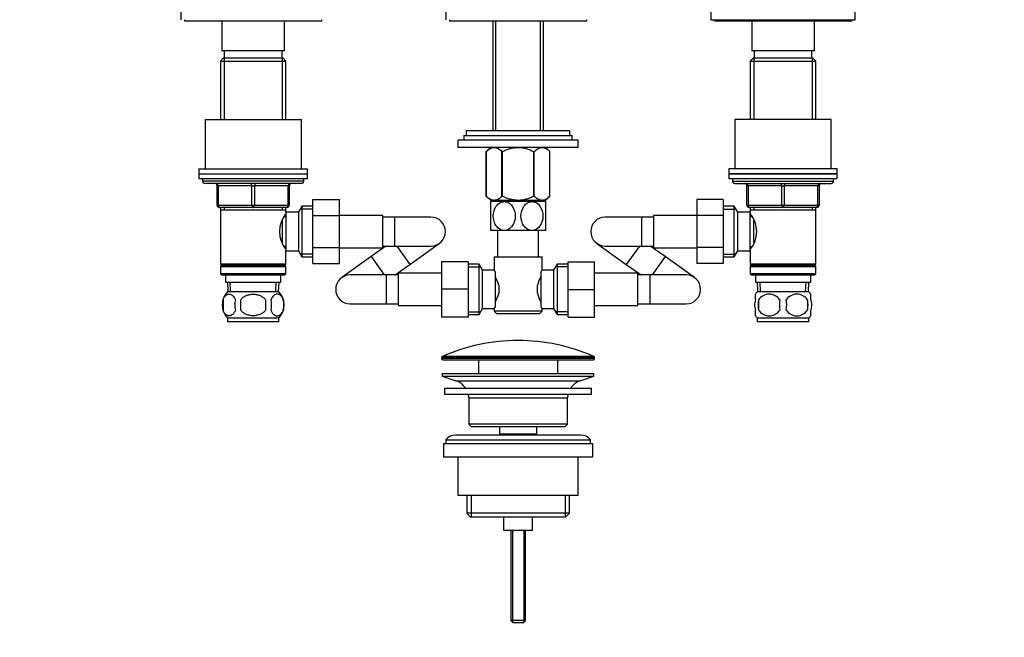
# Model space of a CAD drawing. Units: millimetres. Extents: x 0 to 1195, y 0 to 1523.
# Drawn here: x 508 to 916, y 676 to 932 of the extents above; entities that cross this region are included whole.
import ezdxf
from ezdxf import colors
from ezdxf.entities.mleader import LeaderData, LeaderLine
from ezdxf.math import Vec2, Vec3

# ---------------------------------------------------------------- set-up
doc = ezdxf.new("R2010")
doc.units = ezdxf.units.MM
doc.layers.add('DV1_Défaut', color=7, linetype='Continuous')
doc.layers.add('Défaut', color=7, linetype='Continuous')

# ---------------------------------------------------------------- blocks, each defined once
blk = doc.blocks.new('_DOT')
at = {"color": 0}
blk.add_line((0, 0), (-1, 0), dxfattribs=at)
at = {"color": 0, "const_width": 0.333}
blk.add_lwpolyline([(-0.1665, 0, 1), (0.1665, 0, 1)], format="xyb", close=True, dxfattribs=at)
blk = doc.blocks.new('SE')
at = {"layer": 'DV1_Défaut', "color": 7, "linetype": 'Continuous'}
for p, q in [((574.58, 936.7), (574.58, 932.2)), ((684.58, 936.7), (684.58, 932.2)), ((794.58, 936.7), (794.58, 932.2)), ((854.58, 932.2), (854.58, 936.7)), ((576.08, 932.2), (576.08, 931.7)), ((633.08, 931.7), (633.08, 932.2)), ((686.08, 932.2), (686.08, 931.7)), ((743.08, 931.7), (743.08, 932.2)), ((794.58, 932.2), (854.58, 932.2)), ((796.08, 932.2), (796.08, 931.7)), ((853.08, 931.7), (853.08, 932.2)), ((576.08, 931.7), (633.08, 931.7)), ((591.58, 931.7), (591.58, 919.2)), ((617.58, 919.2), (617.58, 931.7)), ((686.08, 931.7), (743.08, 931.7)), ((704.1, 931.7), (704.1, 886.15)), ((705.27, 886.15), (705.27, 931.7)), ((723.9, 886.15), (723.9, 931.7)), ((725.06, 886.15), (725.06, 931.7)), ((796.08, 931.7), (853.08, 931.7)), ((811.58, 931.7), (811.58, 919.2)), ((837.58, 919.2), (837.58, 931.7)), ((592.18, 916.2), (590.98, 915)), ((617.58, 919.2), (591.58, 919.2)), ((616.98, 916.2), (592.18, 916.2)), ((592.52, 916.2), (592.52, 890.7)), ((592.58, 919.2), (592.58, 916.2)), ((616.58, 916.2), (616.58, 919.2)), ((616.64, 916.2), (616.64, 890.7)), ((618.18, 915), (616.98, 916.2)), ((812.18, 916.2), (810.98, 915)), ((837.58, 919.2), (811.58, 919.2)), ((836.98, 916.2), (812.18, 916.2)), ((812.52, 916.2), (812.52, 890.7)), ((812.58, 919.2), (812.58, 916.2)), ((836.58, 916.2), (836.58, 919.2)), ((836.64, 916.2), (836.64, 890.7)), ((838.18, 915), (836.98, 916.2)), ((590.98, 915), (618.18, 915)), ((590.98, 915), (590.98, 890.7)), ((618.18, 890.7), (618.18, 915)), ((810.98, 915), (838.18, 915)), ((810.98, 915), (810.98, 890.7)), ((838.18, 890.7), (838.18, 915)), ((584.58, 890.7), (624.58, 890.7)), ((584.58, 890.7), (584.58, 870.2)), ((624.58, 870.2), (624.58, 890.7)), ((844.58, 890.7), (804.58, 890.7)), ((804.58, 890.7), (804.58, 870.2)), ((844.58, 870.2), (844.58, 890.7)), ((692.08, 884.15), (737.08, 884.15)), ((692.08, 884.15), (692.08, 882.15)), ((693.08, 886.15), (736.08, 886.15)), ((693.08, 886.15), (693.08, 884.15)), ((736.08, 884.15), (736.08, 886.15)), ((737.08, 882.15), (737.08, 884.15)), ((739.58, 882.15), (689.58, 882.15)), ((689.58, 882.15), (689.58, 879.15)), ((739.58, 879.15), (689.58, 879.15)), ((703.09, 879.15), (701.38, 877.45)), ((727.78, 877.45), (726.07, 879.15)), ((739.58, 879.15), (739.58, 882.15)), ((701.38, 858.93), (701.38, 877.45)), ((701.38, 877.45), (701.38, 858.93)), ((707.86, 858.93), (707.86, 877.45)), ((707.86, 877.45), (708.1, 877.45)), ((708.1, 858.93), (708.1, 877.45)), ((721.06, 858.93), (721.06, 877.45)), ((721.06, 877.45), (721.3, 877.45)), ((721.3, 858.93), (721.3, 877.45)), ((727.78, 858.93), (727.78, 877.45)), ((727.78, 858.93), (727.78, 877.45)), ((582.08, 870.2), (627.08, 870.2)), ((582.08, 870.2), (582.08, 868.2)), ((582.08, 868.2), (627.08, 868.2)), ((582.08, 868.2), (627.08, 868.2)), ((582.08, 868.2), (582.08, 866.2)), ((627.08, 868.2), (627.08, 870.2)), ((627.08, 866.2), (627.08, 868.2)), ((847.08, 870.2), (802.08, 870.2)), ((802.08, 870.2), (802.08, 868.2)), ((847.08, 868.2), (802.08, 868.2)), ((802.08, 868.2), (847.08, 868.2)), ((802.08, 868.2), (802.08, 866.2)), ((847.08, 868.2), (847.08, 870.2)), ((847.08, 866.2), (847.08, 868.2)), ((582.08, 866.2), (627.08, 866.2)), ((583.58, 866.2), (583.58, 865.2)), ((625.58, 865.2), (583.58, 865.2)), ((624.58, 864.2), (584.58, 864.2)), ((589.58, 863.2), (590.08, 863.2)), ((589.58, 855.2), (589.58, 863.2)), ((590.08, 863.2), (590.08, 855.2)), ((604.08, 863.2), (590.08, 863.2)), ((604.08, 863.2), (605.08, 863.2)), ((604.08, 855.2), (604.08, 863.2)), ((619.08, 863.2), (605.08, 863.2)), ((605.08, 863.2), (605.08, 855.2)), ((619.58, 863.2), (619.08, 863.2)), ((619.08, 855.2), (619.08, 863.2)), ((619.58, 863.2), (619.58, 855.2)), ((625.58, 865.2), (625.58, 866.2)), ((802.08, 866.2), (847.08, 866.2)), ((803.58, 866.2), (803.58, 865.2)), ((803.58, 865.2), (845.58, 865.2)), ((804.58, 864.2), (844.58, 864.2)), ((809.58, 863.2), (810.08, 863.2)), ((809.58, 855.2), (809.58, 863.2)), ((810.08, 863.2), (810.08, 855.2)), ((824.08, 863.2), (810.08, 863.2)), ((824.08, 863.2), (825.08, 863.2)), ((824.08, 855.2), (824.08, 863.2)), ((839.08, 863.2), (825.08, 863.2)), ((825.08, 863.2), (825.08, 855.2)), ((839.58, 863.2), (839.08, 863.2)), ((839.08, 855.2), (839.08, 863.2)), ((839.58, 863.2), (839.58, 855.2)), ((845.58, 865.2), (845.58, 866.2)), ((701.38, 858.93), (703.22, 857.15)), ((707.86, 858.93), (708.1, 858.93)), ((721.06, 858.93), (721.3, 858.93)), ((725.94, 857.15), (727.78, 858.93)), ((589.58, 855.2), (590.08, 855.2)), ((590.08, 855.2), (604.08, 855.2)), ((604.08, 855.2), (605.08, 855.2)), ((605.08, 855.2), (619.08, 855.2)), ((619.08, 855.2), (619.58, 855.2)), ((624.82, 854.7), (623.38, 852.2)), ((624.82, 854.7), (624.82, 833.7)), ((629.38, 854.7), (624.82, 854.7)), ((629.38, 857.47), (640.38, 857.47)), ((629.38, 850.84), (629.38, 857.47)), ((640.38, 850.84), (640.38, 857.47)), ((708.83, 856.65), (703.08, 856.65)), ((703.08, 856.65), (703.08, 844.65)), ((725.94, 857.15), (703.22, 857.15)), ((704.1, 857.15), (704.1, 856.65)), ((705.27, 856.65), (705.27, 857.15)), ((720.33, 856.65), (708.83, 856.65)), ((726.08, 856.65), (720.33, 856.65)), ((723.9, 856.65), (723.9, 857.15)), ((725.06, 856.65), (725.06, 857.15)), ((726.08, 844.65), (726.08, 856.65)), ((788.78, 857.47), (788.78, 850.87)), ((799.78, 857.47), (788.78, 857.47)), ((799.78, 857.47), (799.78, 850.87)), ((804.34, 854.7), (799.78, 854.7)), ((804.34, 833.7), (804.34, 854.7)), ((805.78, 852.2), (804.34, 854.7)), ((809.58, 855.2), (810.08, 855.2)), ((810.08, 855.2), (824.08, 855.2)), ((824.08, 855.2), (825.08, 855.2)), ((825.08, 855.2), (839.08, 855.2)), ((839.08, 855.2), (839.58, 855.2)), ((604.58, 854.2), (590.58, 854.2)), ((590.98, 854.2), (590.98, 853.2)), ((590.98, 853.2), (590.98, 830.7)), ((590.98, 853.2), (618.18, 853.2)), ((592.52, 854.2), (592.52, 853.2)), ((618.58, 854.2), (604.58, 854.2)), ((616.64, 854.2), (616.64, 853.2)), ((618.18, 850.35), (617.42, 850.35)), ((618.18, 853.2), (618.18, 854.2)), ((618.18, 852.2), (618.18, 853.2)), ((618.18, 852.2), (618.18, 836.2)), ((623.38, 852.2), (618.18, 852.2)), ((623.38, 852.2), (623.38, 836.2)), ((629.38, 853.52), (624.14, 853.52)), ((629.38, 850.84), (640.38, 850.84)), ((629.38, 837.56), (629.38, 850.84)), ((658.38, 850.95), (640.38, 850.95)), ((640.38, 837.56), (640.38, 850.84)), ((658.38, 837.45), (658.38, 850.95)), ((770.78, 850.95), (770.78, 837.45)), ((788.78, 850.95), (770.78, 850.95)), ((788.78, 850.87), (788.78, 837.56)), ((799.78, 850.87), (788.78, 850.87)), ((799.78, 853.52), (805.02, 853.52)), ((799.78, 850.87), (799.78, 837.56)), ((805.78, 836.2), (805.78, 852.2)), ((810.98, 852.2), (805.78, 852.2)), ((824.58, 854.2), (810.58, 854.2)), ((810.98, 854.2), (810.98, 853.2)), ((810.98, 853.2), (810.98, 852.2)), ((810.98, 853.2), (838.18, 853.2)), ((810.98, 836.2), (810.98, 852.2)), ((811.75, 850.35), (810.98, 850.35)), ((812.52, 854.2), (812.52, 853.2)), ((838.58, 854.2), (824.58, 854.2)), ((836.64, 854.2), (836.64, 853.2)), ((838.18, 853.2), (838.18, 854.2)), ((838.18, 830.7), (838.18, 853.2)), ((616.68, 848.91), (616.68, 839.53)), ((663.38, 850.2), (658.38, 850.2)), ((663.38, 838.2), (663.38, 850.2)), ((678.38, 850.2), (663.38, 850.2)), ((765.78, 850.2), (750.78, 850.2)), ((765.78, 850.2), (765.78, 838.2)), ((770.78, 850.2), (765.78, 850.2)), ((812.48, 839.47), (812.48, 848.87)), ((708.83, 844.65), (703.08, 844.65)), ((706.08, 844.65), (706.08, 833.7)), ((720.33, 844.65), (708.83, 844.65)), ((726.08, 844.65), (720.33, 844.65)), ((723.08, 833.7), (723.08, 844.65)), ((659.68, 838.2), (653.54, 833.81)), ((658.38, 838.2), (663.38, 838.2)), ((663.38, 838.2), (678.38, 838.2)), ((664.23, 838.2), (669.67, 830.6)), ((669.67, 830.6), (681.87, 839.32)), ((747.29, 839.32), (759.49, 830.6)), ((750.78, 838.2), (765.78, 838.2)), ((764.93, 838.2), (759.49, 830.6)), ((765.78, 838.2), (770.78, 838.2)), ((775.62, 833.81), (769.48, 838.2)), ((617.42, 838.05), (618.18, 838.05)), ((618.18, 836.2), (623.38, 836.2)), ((618.18, 830.7), (618.18, 836.2)), ((623.38, 836.2), (624.82, 833.7)), ((629.38, 834.89), (624.14, 834.89)), ((629.38, 837.56), (640.38, 837.56)), ((629.38, 830.92), (629.38, 837.56)), ((640.38, 830.92), (640.38, 837.56)), ((640.38, 837.45), (658.38, 837.45)), ((770.78, 837.45), (788.78, 837.45)), ((788.78, 837.56), (788.78, 830.92)), ((799.78, 837.56), (788.78, 837.56)), ((799.78, 837.56), (799.78, 830.92)), ((799.78, 834.89), (805.02, 834.89)), ((804.34, 833.7), (805.78, 836.2)), ((805.78, 836.2), (810.98, 836.2)), ((810.98, 838.05), (811.75, 838.05)), ((810.98, 836.2), (810.98, 830.7)), ((618.18, 830.7), (590.98, 830.7)), ((590.98, 830.7), (591.48, 830.2)), ((591.48, 830.2), (590.98, 829.7)), ((591.48, 830.2), (617.68, 830.2)), ((617.68, 830.2), (618.18, 830.7)), ((618.18, 829.7), (617.68, 830.2)), ((624.82, 833.7), (629.38, 833.7)), ((629.38, 830.92), (640.38, 830.92)), ((653.54, 833.81), (641.34, 825.08)), ((653.54, 833.81), (658.98, 826.2)), ((663.53, 826.2), (669.67, 830.6)), ((682.83, 831.7), (682.83, 820.23)), ((693.83, 831.7), (682.83, 831.7)), ((693.83, 831.7), (693.83, 820.23)), ((698.39, 830.7), (693.83, 830.7)), ((698.39, 809.7), (698.39, 830.7)), ((699.83, 828.2), (698.39, 830.7)), ((704.58, 833.7), (724.58, 833.7)), ((704.58, 833.7), (704.58, 828.12)), ((724.58, 828.2), (724.58, 833.7)), ((730.77, 830.7), (729.33, 828.2)), ((730.77, 830.7), (730.77, 809.7)), ((735.33, 830.7), (730.77, 830.7)), ((735.33, 831.7), (746.33, 831.7)), ((735.33, 820.2), (735.33, 831.7)), ((746.33, 820.2), (746.33, 831.7)), ((759.49, 830.6), (765.63, 826.2)), ((775.62, 833.81), (770.18, 826.2)), ((787.82, 825.08), (775.62, 833.81)), ((799.78, 830.92), (788.78, 830.92)), ((799.78, 833.7), (804.34, 833.7)), ((838.18, 830.7), (810.98, 830.7)), ((810.98, 830.7), (811.48, 830.2)), ((811.48, 830.2), (810.98, 829.7)), ((811.48, 830.2), (837.68, 830.2)), ((837.68, 830.2), (838.18, 830.7)), ((838.18, 829.7), (837.68, 830.2)), ((590.98, 829.7), (618.18, 829.7)), ((590.98, 829.7), (590.98, 826.7)), ((618.18, 826.7), (590.98, 826.7)), ((590.98, 826.7), (591.48, 826.2)), ((591.48, 826.2), (617.68, 826.2)), ((593.08, 826.2), (593.08, 823.2)), ((616.08, 823.2), (616.08, 826.2)), ((617.68, 826.2), (618.18, 826.7)), ((618.18, 826.7), (618.18, 829.7)), ((659.83, 826.2), (644.83, 826.2)), ((659.83, 826.2), (659.83, 814.2)), ((664.83, 826.2), (659.83, 826.2)), ((664.83, 826.95), (664.83, 813.45)), ((682.83, 826.95), (664.83, 826.95)), ((693.83, 829.52), (699.07, 829.52)), ((699.83, 812.2), (699.83, 828.2)), ((704.65, 828.2), (699.83, 828.2)), ((705.03, 827.63), (705.03, 812.77)), ((724.13, 812.77), (724.13, 827.63)), ((729.33, 828.2), (724.58, 828.2)), ((729.33, 828.2), (729.33, 812.2)), ((735.33, 829.52), (730.09, 829.52)), ((764.33, 826.95), (746.33, 826.95)), ((764.33, 813.45), (764.33, 826.95)), ((769.33, 826.2), (764.33, 826.2)), ((769.33, 826.2), (769.33, 814.2)), ((784.33, 826.2), (769.33, 826.2)), ((810.98, 829.7), (838.18, 829.7)), ((810.98, 829.7), (810.98, 826.7)), ((838.18, 826.7), (810.98, 826.7)), ((810.98, 826.7), (811.48, 826.2)), ((811.48, 826.2), (837.68, 826.2)), ((813.08, 826.2), (813.08, 823.2)), ((836.08, 823.2), (836.08, 826.2)), ((837.68, 826.2), (838.18, 826.7)), ((838.18, 826.7), (838.18, 829.7)), ((593.08, 823.2), (616.08, 823.2)), ((593.86, 823.2), (594.04, 819.2)), ((595.2, 819.25), (595.02, 823.2)), ((613.97, 819.25), (614.14, 823.2)), ((615.13, 819.2), (615.3, 823.2)), ((706.53, 821.82), (706.53, 818.58)), ((722.63, 818.58), (722.63, 821.82)), ((813.08, 823.2), (836.08, 823.2)), ((813.86, 823.2), (814.04, 819.2)), ((815.2, 819.25), (815.02, 823.2)), ((833.97, 819.25), (834.14, 823.2)), ((835.13, 819.2), (835.3, 823.2)), ((615.28, 819.2), (593.88, 819.2)), ((682.83, 820.23), (682.83, 808.7)), ((693.83, 820.23), (682.83, 820.23)), ((693.83, 820.23), (693.83, 808.7)), ((735.33, 820.2), (746.33, 820.2)), ((735.33, 808.7), (735.33, 820.2)), ((746.33, 808.7), (746.33, 820.2)), ((813.08, 815.82), (813.08, 818.2)), ((835.28, 819.2), (813.88, 819.2)), ((836.08, 815.82), (836.08, 818.2)), ((592.06, 815.82), (592.06, 811.62)), ((599.46, 811.62), (599.46, 815.82)), ((609.71, 815.82), (609.71, 811.62)), ((617.1, 815.82), (617.1, 811.62)), ((644.83, 814.2), (659.83, 814.2)), ((659.83, 814.2), (664.83, 814.2)), ((764.33, 814.2), (769.33, 814.2)), ((769.33, 814.2), (784.33, 814.2)), ((814.39, 815.82), (814.39, 811.62)), ((834.77, 815.82), (834.77, 811.62)), ((664.83, 813.45), (682.83, 813.45)), ((693.83, 810.89), (699.07, 810.89)), ((693.83, 809.7), (698.39, 809.7)), ((698.39, 809.7), (699.83, 812.2)), ((699.83, 812.2), (704.58, 812.2)), ((704.58, 812.2), (704.58, 811.2)), ((724.58, 811.2), (704.58, 811.2)), ((704.58, 811.2), (705.58, 810.2)), ((705.58, 810.2), (723.58, 810.2)), ((723.58, 810.2), (724.58, 811.2)), ((724.52, 812.2), (729.33, 812.2)), ((724.58, 811.2), (724.58, 812.28)), ((729.33, 812.2), (730.77, 809.7)), ((735.33, 810.89), (730.09, 810.89)), ((730.77, 809.7), (735.33, 809.7)), ((746.33, 813.45), (764.33, 813.45)), ((813.08, 809.25), (813.08, 811.62)), ((836.08, 809.25), (836.08, 811.62)), ((615.28, 808.24), (593.88, 808.24)), ((593.88, 808.24), (593.88, 806.7)), ((615.28, 806.7), (593.88, 806.7)), ((615.28, 806.7), (615.28, 808.24)), ((693.83, 808.7), (682.83, 808.7)), ((735.33, 808.7), (746.33, 808.7)), ((835.28, 808.24), (813.88, 808.24)), ((813.88, 808.24), (813.88, 806.7)), ((835.28, 806.7), (813.88, 806.7)), ((835.28, 806.7), (835.28, 808.24)), ((682.83, 791.88), (746.33, 791.88)), ((682.83, 791.88), (682.83, 791.5)), ((746.33, 791.5), (682.83, 791.5)), ((746.03, 792.34), (683.13, 792.34)), ((683.33, 791), (745.83, 791)), ((698.08, 791), (698.08, 785.2)), ((731.08, 785.2), (731.08, 791)), ((746.33, 791.5), (746.33, 791.88)), ((683.08, 785.2), (746.08, 785.2)), ((683.08, 785.2), (683.08, 784.2)), ((746.08, 784.2), (746.08, 785.2)), ((683.08, 784.2), (746.08, 784.2)), ((683.08, 784.2), (688.76, 782.27)), ((688.76, 782.27), (740.4, 782.27)), ((740.4, 782.27), (746.08, 784.2)), ((684.08, 779.2), (745.08, 779.2)), ((684.08, 779.2), (684.08, 776.7)), ((745.08, 776.7), (745.08, 779.2)), ((684.08, 776.7), (745.08, 776.7)), ((694.08, 775.2), (735.08, 775.2)), ((694.08, 775.2), (694.08, 764.2)), ((735.08, 764.2), (735.08, 775.2)), ((735.08, 764.2), (694.08, 764.2)), ((694.08, 764.2), (695.08, 763.2)), ((695.08, 763.2), (734.08, 763.2)), ((706.83, 763.2), (706.83, 760.2)), ((722.33, 760.2), (722.33, 763.2)), ((734.08, 763.2), (735.08, 764.2)), ((684.58, 757.7), (744.58, 757.7)), ((684.58, 757.7), (684.58, 756.2)), ((740.58, 759.7), (688.58, 759.7)), ((706.83, 760.2), (722.33, 760.2)), ((706.83, 760.2), (707.3, 759.7)), ((721.87, 759.7), (722.33, 760.2)), ((744.58, 756.2), (744.58, 757.7)), ((683.58, 756.2), (745.58, 756.2)), ((683.58, 756.2), (683.58, 750.7)), ((745.58, 750.7), (745.58, 756.2)), ((683.58, 750.7), (745.58, 750.7)), ((689.58, 750.7), (689.58, 734.7)), ((739.58, 734.7), (739.58, 750.7)), ((689.58, 734.7), (739.58, 734.7)), ((693.23, 734.7), (693.23, 727.2)), ((695.11, 734.7), (695.11, 725.7)), ((734.06, 734.7), (734.06, 725.7)), ((735.93, 727.2), (735.93, 734.7)), ((735.93, 727.2), (693.23, 727.2)), ((693.23, 727.2), (694.73, 725.7)), ((694.73, 725.7), (734.43, 725.7)), ((708.58, 725.7), (708.58, 720.2)), ((720.58, 720.2), (720.58, 725.7)), ((734.43, 725.7), (735.93, 727.2)), ((708.58, 720.2), (720.58, 720.2)), ((711.58, 720.2), (711.58, 682.7)), ((712.2, 720.2), (712.2, 682.09)), ((716.97, 720.2), (716.97, 682.09)), ((717.58, 682.7), (717.58, 720.2)), ((717.58, 682.7), (711.58, 682.7)), ((711.58, 682.7), (712.58, 681.7)), ((716.58, 681.7), (712.58, 681.7)), ((716.58, 681.7), (717.58, 682.7))]:
    blk.add_line(p, q, dxfattribs=at)
for centre, radius, start, end in [((584.58, 865.2), 1, 180, 270), ((588.58, 863.2), 1, 0, 90), ((620.58, 863.2), 1, 90, 180), ((624.58, 865.2), 1, 270, 0), ((804.58, 865.2), 1, 180, 270), ((808.58, 863.2), 1, 0, 90), ((840.58, 863.2), 1, 90, 180), ((844.58, 865.2), 1, 270, 0), ((590.58, 855.2), 1, 180, 270), ((618.58, 855.2), 1, 270, 0), ((810.58, 855.2), 1, 180, 270), ((838.58, 855.2), 1, 270, 0), ((627.28, 844.2), 11.76, 140.6571, 219.3429), ((801.88, 844.2), 11.76, 320.6571, 39.3429), ((678.38, 844.2), 6, 0, 90), ((750.78, 844.2), 6, 90, 270), ((678.38, 844.2), 6, 270, 0), ((644.83, 820.2), 6, 90, 270), ((767, 794.26), 54.33, 141.3347, 142.1007), ((784.33, 820.2), 6, 0, 90), ((693.89, 818.97), 12.96, 12.708, 30.7133), ((735.2, 819), 12.88, 149.2324, 167.3464), ((599.71, 813.72), 8, 136.7732, 223.2268), ((609.45, 813.72), 8, 316.7732, 43.2268), ((693.96, 821.4), 12.88, 329.2324, 347.3464), ((735.27, 821.43), 12.96, 192.708, 210.7133), ((784.33, 820.2), 6, 270, 0), ((819.71, 813.72), 8, 136.7732, 145.9712), ((818.83, 812.89), 5.32, 33.5056, 146.4944), ((830.33, 812.89), 5.32, 33.5056, 146.4944), ((829.45, 813.72), 8, 33.6073, 43.2268), ((600.23, 813.72), 8.44, 165.5825, 194.4175), ((605.12, 813.72), 8.21, 165.1718, 194.8282), ((601.66, 813.72), 10.53, 348.4935, 11.5065), ((608.8, 813.72), 8.56, 345.7954, 14.2046), ((825.71, 813.72), 11.51, 169.4812, 190.5188), ((834.91, 813.72), 11.83, 169.7706, 190.2294), ((816.53, 813.72), 9.6, 347.3552, 12.6448), ((822.97, 813.72), 11.98, 349.902, 10.098), ((766.95, 846.11), 54.26, 217.8988, 218.6657), ((818.83, 814.56), 5.32, 213.5056, 326.4944), ((830.33, 814.56), 5.32, 213.5056, 326.4944), ((819.71, 813.72), 8, 213.6073, 223.2268), ((829.45, 813.72), 8, 316.7732, 325.9712), ((714.58, 721.48), 77.52, 90, 113.9367), ((714.58, 721.48), 77.52, 66.0633, 90), ((683.33, 791.88), 0.5, 113.9367, 180), ((683.33, 791.5), 0.5, 180, 270), ((745.83, 791.5), 0.5, 270, 0), ((745.83, 791.88), 0.5, 0, 66.0633), ((686.24, 774.84), 7.85, 33.7747, 71.2375), ((742.93, 774.84), 7.85, 108.7625, 146.2253), ((686.24, 774.84), 7.85, 2.6706, 13.7446), ((742.93, 774.84), 7.85, 166.2554, 177.3294), ((688.58, 754.7), 5, 90, 143.1301), ((740.58, 754.7), 5, 36.8699, 90)]:
    blk.add_arc(centre, radius, start, end, dxfattribs=at)
for centre, major_axis, start_param, end_param in [((589.58, 863.2), (0, 1), 4.712389, 6.283185), ((603.58, 863.2), (0, 1), 4.712389, 6.283185), ((605.58, 863.2), (0, 1), 0, 1.570796), ((619.58, 863.2), (0, 1), 0, 1.570796), ((809.58, 863.2), (0, 1), 4.712389, 6.283185), ((823.58, 863.2), (0, 1), 4.712389, 6.283185), ((825.58, 863.2), (0, 1), 0, 1.570796), ((839.58, 863.2), (0, 1), 0, 1.570796), ((590.58, 855.2), (0, -1), 4.712389, 6.283185), ((604.58, 855.2), (0, -1), 4.712389, 6.283185), ((604.58, 855.2), (0, -1), 0, 1.570796), ((618.58, 855.2), (0, -1), 0, 1.570796), ((810.58, 855.2), (0, -1), 4.712389, 6.283185), ((824.58, 855.2), (0, -1), 4.712389, 6.283185), ((824.58, 855.2), (0, -1), 0, 1.570796), ((838.58, 855.2), (0, -1), 0, 1.570796)]:
    blk.add_ellipse(centre, major_axis=major_axis, ratio=0.5, start_param=start_param, end_param=end_param, dxfattribs=at)
for points, knots in [([(701.38, 877.45), (701.89, 877.94), (702.41, 878.37), (703.21, 878.82), (703.49, 878.94), (704.04, 879.1), (704.33, 879.15), (705.18, 879.15), (705.73, 878.98), (706.55, 878.53), (706.82, 878.34), (707.35, 877.93), (707.61, 877.7), (707.86, 877.45)], [0, 0, 0, 0, 0.25, 0.25, 0.375, 0.375, 0.5, 0.5, 0.75, 0.75, 0.875, 0.875, 1, 1, 1, 1]), ([(708.1, 877.45), (708.61, 877.69), (709.12, 877.93), (710.18, 878.34), (710.71, 878.52), (711.79, 878.82), (712.34, 878.94), (713.17, 879.06), (713.45, 879.09), (714.02, 879.14), (714.3, 879.15), (715.72, 879.15), (716.83, 878.98), (718.46, 878.52), (719, 878.34), (720.05, 877.92), (720.56, 877.69), (721.06, 877.45)], [0, 0, 0, 0, 0.125, 0.125, 0.25, 0.25, 0.375, 0.375, 0.4375, 0.4375, 0.5, 0.5, 0.75, 0.75, 0.875, 0.875, 1, 1, 1, 1]), ([(721.3, 877.45), (721.81, 877.94), (722.33, 878.37), (723.13, 878.82), (723.4, 878.94), (723.96, 879.1), (724.25, 879.15), (725.09, 879.15), (725.65, 878.98), (726.47, 878.53), (726.74, 878.34), (727.27, 877.93), (727.53, 877.7), (727.78, 877.45)], [0, 0, 0, 0, 0.25, 0.25, 0.375, 0.375, 0.5, 0.5, 0.75, 0.75, 0.875, 0.875, 1, 1, 1, 1]), ([(701.38, 858.93), (701.89, 858.44), (702.41, 858.04), (703.22, 857.6), (703.49, 857.49), (703.91, 857.37), (704.05, 857.34), (704.33, 857.3), (704.48, 857.29), (705.18, 857.29), (705.73, 857.45), (706.55, 857.88), (706.82, 858.06), (707.35, 858.46), (707.61, 858.69), (707.86, 858.93)], [0, 0, 0, 0, 0.25, 0.25, 0.375, 0.375, 0.4375, 0.4375, 0.5, 0.5, 0.75, 0.75, 0.875, 0.875, 1, 1, 1, 1]), ([(708.1, 858.93), (708.61, 858.69), (709.12, 858.46), (710.18, 858.06), (710.71, 857.89), (711.79, 857.6), (712.34, 857.48), (713.17, 857.37), (713.45, 857.34), (714.01, 857.3), (714.3, 857.29), (715.72, 857.29), (716.82, 857.45), (718.45, 857.89), (718.99, 858.06), (720.04, 858.47), (720.56, 858.69), (721.06, 858.93)], [0, 0, 0, 0, 0.125, 0.125, 0.25, 0.25, 0.375, 0.375, 0.4375, 0.4375, 0.5, 0.5, 0.75, 0.75, 0.875, 0.875, 1, 1, 1, 1]), ([(721.3, 858.93), (721.81, 858.44), (722.33, 858.04), (723.14, 857.6), (723.41, 857.49), (723.83, 857.37), (723.97, 857.34), (724.25, 857.3), (724.4, 857.29), (725.1, 857.29), (725.65, 857.45), (726.47, 857.88), (726.73, 858.06), (727.26, 858.46), (727.52, 858.69), (727.78, 858.93)], [0, 0, 0, 0, 0.25, 0.25, 0.375, 0.375, 0.4375, 0.4375, 0.5, 0.5, 0.75, 0.75, 0.875, 0.875, 1, 1, 1, 1]), ([(708.83, 844.65), (708.19, 844.65), (707.56, 844.84), (706.41, 845.51), (705.9, 845.99), (704.69, 847.71), (704.26, 849.2), (704.27, 852.16), (704.69, 853.61), (705.92, 855.33), (706.41, 855.8), (707.56, 856.47), (708.19, 856.65), (708.83, 856.65)], [0, 0, 0, 0, 0.125, 0.125, 0.25, 0.25, 0.5, 0.5, 0.75, 0.75, 0.875, 0.875, 1, 1, 1, 1]), ([(708.83, 856.65), (709.47, 856.65), (710.11, 856.47), (711.25, 855.8), (711.75, 855.32), (712.98, 853.6), (713.4, 852.11), (713.39, 849.17), (712.96, 847.68), (711.75, 845.98), (711.24, 845.5), (710.11, 844.84), (709.47, 844.65), (708.83, 844.65)], [0, 0, 0, 0, 0.125, 0.125, 0.25, 0.25, 0.5, 0.5, 0.75, 0.75, 0.875, 0.875, 1, 1, 1, 1]), ([(720.33, 844.65), (719.69, 844.65), (719.06, 844.84), (717.91, 845.51), (717.41, 845.99), (716.19, 847.7), (715.77, 849.2), (715.77, 852.13), (716.2, 853.63), (717.41, 855.32), (717.92, 855.8), (719.05, 856.47), (719.69, 856.65), (720.33, 856.65)], [0, 0, 0, 0, 0.125, 0.125, 0.25, 0.25, 0.5, 0.5, 0.75, 0.75, 0.875, 0.875, 1, 1, 1, 1]), ([(720.33, 856.65), (720.97, 856.65), (721.61, 856.47), (722.75, 855.8), (723.26, 855.31), (724.47, 853.61), (724.9, 852.12), (724.89, 849.17), (724.47, 847.69), (723.25, 845.99), (722.75, 845.5), (721.6, 844.84), (720.97, 844.65), (720.33, 844.65)], [0, 0, 0, 0, 0.125, 0.125, 0.25, 0.25, 0.5, 0.5, 0.75, 0.75, 0.875, 0.875, 1, 1, 1, 1]), ([(705.03, 827.63), (704.89, 827.82), (704.78, 827.96), (704.66, 828.1), (704.63, 828.14), (704.59, 828.19), (704.58, 828.2), (704.58, 828.2), (704.58, 828.2), (704.58, 828.2)], [0, 0, 0, 0, 0.499174, 0.499174, 0.748762, 0.748762, 0.998349, 0.998349, 1, 1, 1, 1]), ([(592.06, 815.82), (592.2, 816.24), (592.37, 816.59), (592.65, 817.04), (592.76, 817.18), (592.97, 817.43), (593.08, 817.54), (593.41, 817.83), (593.65, 817.97), (594.13, 818.16), (594.38, 818.2), (594.87, 818.2), (595.11, 818.16), (595.47, 818.02), (595.59, 817.96), (595.82, 817.82), (595.94, 817.73), (596.28, 817.44), (596.49, 817.2), (596.88, 816.59), (597.05, 816.24), (597.18, 815.82)], [0, 0, 0, 0, 0.125, 0.125, 0.1875, 0.1875, 0.25, 0.25, 0.375, 0.375, 0.5, 0.5, 0.625, 0.625, 0.6875, 0.6875, 0.75, 0.75, 0.875, 0.875, 1, 1, 1, 1]), ([(599.46, 815.82), (599.59, 816.03), (599.75, 816.22), (600.09, 816.58), (600.27, 816.75), (600.85, 817.2), (601.28, 817.44), (601.95, 817.73), (602.19, 817.82), (602.66, 817.96), (602.89, 818.02), (603.61, 818.16), (604.1, 818.2), (605.08, 818.2), (605.56, 818.16), (606.52, 817.97), (607, 817.83), (607.67, 817.54), (607.88, 817.43), (608.31, 817.18), (608.51, 817.04), (609.09, 816.59), (609.43, 816.24), (609.71, 815.82)], [0, 0, 0, 0, 0.0625, 0.0625, 0.125, 0.125, 0.25, 0.25, 0.3125, 0.3125, 0.375, 0.375, 0.5, 0.5, 0.625, 0.625, 0.75, 0.75, 0.8125, 0.8125, 0.875, 0.875, 1, 1, 1, 1]), ([(617.1, 815.82), (616.96, 816.24), (616.8, 816.59), (616.51, 817.04), (616.41, 817.18), (616.19, 817.43), (616.08, 817.54), (615.75, 817.83), (615.51, 817.97), (615.03, 818.16), (614.79, 818.2), (614.29, 818.2), (614.05, 818.16), (613.69, 818.02), (613.58, 817.96), (613.34, 817.82), (613.22, 817.73), (612.89, 817.44), (612.67, 817.2), (612.29, 816.59), (612.12, 816.24), (611.98, 815.82)], [0, 0, 0, 0, 0.125, 0.125, 0.1875, 0.1875, 0.25, 0.25, 0.375, 0.375, 0.5, 0.5, 0.625, 0.625, 0.6875, 0.6875, 0.75, 0.75, 0.875, 0.875, 1, 1, 1, 1]), ([(813.08, 815.82), (812.88, 815.15), (812.77, 814.44), (812.77, 813), (812.88, 812.3), (813.08, 811.62)], [0, 0, 0, 0, 0.5, 0.5, 1, 1, 1, 1]), ([(836.08, 815.82), (836.28, 815.15), (836.39, 814.44), (836.39, 813), (836.28, 812.3), (836.08, 811.62)], [0, 0, 0, 0, 0.5, 0.5, 1, 1, 1, 1]), ([(597.18, 811.62), (597.05, 811.21), (596.88, 810.86), (596.59, 810.41), (596.49, 810.27), (596.28, 810.02), (596.17, 809.91), (595.83, 809.62), (595.59, 809.48), (595.11, 809.29), (594.87, 809.25), (594.38, 809.25), (594.13, 809.29), (593.78, 809.43), (593.66, 809.49), (593.42, 809.63), (593.31, 809.72), (592.97, 810.01), (592.76, 810.25), (592.37, 810.86), (592.2, 811.21), (592.06, 811.62)], [0, 0, 0, 0, 0.125, 0.125, 0.1875, 0.1875, 0.25, 0.25, 0.375, 0.375, 0.5, 0.5, 0.625, 0.625, 0.6875, 0.6875, 0.75, 0.75, 0.875, 0.875, 1, 1, 1, 1]), ([(609.71, 811.62), (609.43, 811.22), (609.09, 810.85), (608.32, 810.25), (607.88, 810), (606.99, 809.62), (606.52, 809.48), (605.55, 809.29), (605.07, 809.25), (604.09, 809.25), (603.6, 809.29), (602.64, 809.48), (602.18, 809.62), (601.5, 809.91), (601.28, 810.02), (600.86, 810.27), (600.65, 810.4), (600.08, 810.85), (599.73, 811.22), (599.46, 811.62)], [0, 0, 0, 0, 0.125, 0.125, 0.25, 0.25, 0.375, 0.375, 0.5, 0.5, 0.625, 0.625, 0.75, 0.75, 0.8125, 0.8125, 0.875, 0.875, 1, 1, 1, 1]), ([(611.98, 811.62), (612.12, 811.21), (612.28, 810.86), (612.57, 810.41), (612.68, 810.27), (612.89, 810.02), (613, 809.91), (613.33, 809.62), (613.57, 809.48), (614.05, 809.29), (614.29, 809.25), (614.79, 809.25), (615.03, 809.29), (615.39, 809.43), (615.51, 809.49), (615.74, 809.63), (615.86, 809.72), (616.19, 810.01), (616.41, 810.25), (616.8, 810.86), (616.96, 811.21), (617.1, 811.62)], [0, 0, 0, 0, 0.125, 0.125, 0.1875, 0.1875, 0.25, 0.25, 0.375, 0.375, 0.5, 0.5, 0.625, 0.625, 0.6875, 0.6875, 0.75, 0.75, 0.875, 0.875, 1, 1, 1, 1]), ([(704.58, 812.2), (704.58, 812.2), (704.58, 812.2), (704.58, 812.2), (704.62, 812.25), (704.78, 812.45), (704.89, 812.59), (705.03, 812.77)], [0, 0, 0, 0, 0.003865, 0.003865, 0.501933, 0.501933, 1, 1, 1, 1])]:
    blk.add_open_spline(points, degree=3, knots=knots, dxfattribs=at)

msp = doc.modelspace()

# ---------------------------------------------------------------- block references
at = {"layer": 'Défaut'}
msp.add_blockref('SE', (0, 0), dxfattribs=at)

# ---------------------------------------------------------------- leaders
at = {"layer": 'Défaut', "color": 7, "linetype": 'Continuous'}
ml = msp.add_multileader_mtext('Standard', dxfattribs=at)
ml.set_content('{\\pxsm0.9;\\fSolid Edge ISO|b1||i0||c0|p34;\\W1.;06/06/2018\\P}', color=256)
ml.set_leader_properties()
ml.set_arrow_properties(name='DOT')
ml.build(insert=Vec2(0, 0))
ml.multileader.update_dxf_attribs({"leader_type": 0, "dogleg_length": 0, "arrow_head_size": 12})
ctx = ml.context
ctx.base_point, ctx.char_height, ctx.arrow_head_size, ctx.landing_gap_size = Vec3(1036.93, 1515.56), 12, 12, 4.2
notes = []
notes.append((ctx, [(0, (0, 0, 0), (0, 0), (1, 0), 1, [])]))
ctx.mtext.insert = Vec3(1038.93, 1521.68)
for ctx, leaders in notes:
    for number, flags, end, landing, length, lines in leaders:
        leader = LeaderData()
        leader.index, (leader.has_last_leader_line, leader.has_dogleg_vector, leader.attachment_direction) = number, flags
        leader.last_leader_point, leader.dogleg_vector, leader.dogleg_length = Vec3(end), Vec3(landing), length
        for number, points, colour, breaks in lines:
            line = LeaderLine()
            line.index, line.vertices, line.color, line.breaks = number, Vec3.list(points), colors.encode_raw_color(colour), breaks
            leader.lines.append(line)
        ctx.leaders.append(leader)

doc.saveas('drawing.dxf')
